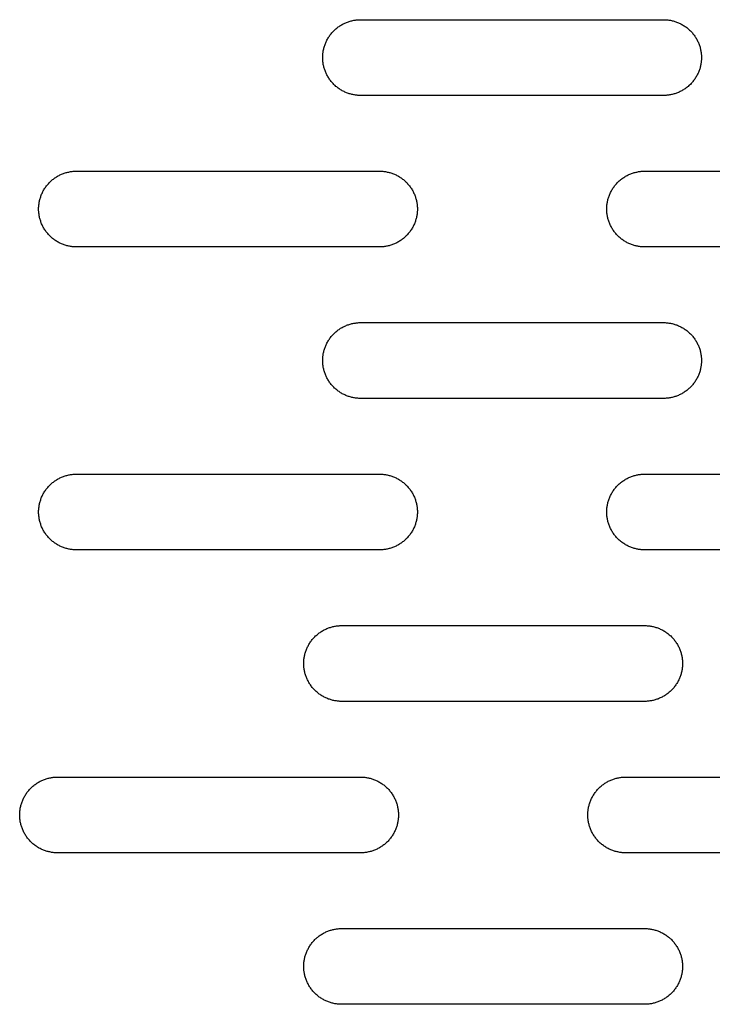
# Model space of a CAD drawing. Units: millimetres. Extents: x -3882 to 3704, y -1750 to 1750.
# Drawn here: x -1488 to -1396, y -125 to 5 of the extents above; entities that cross this region are included whole.
import ezdxf

# ---------------------------------------------------------------- set-up
doc = ezdxf.new("R2010")
doc.units = ezdxf.units.MM
doc.layers.add('FIT2004EZ', color=30, linetype='Continuous', true_color=0xff7f00)

msp = doc.modelspace()

# ---------------------------------------------------------------- linework, layer by layer
at = {"layer": 'FIT2004EZ', "color": 30, "lineweight": -3, "true_color": 0xff7f00}
for points in [[(-1442.5, -5), (-1442.61, -5), (-1442.72, -5), (-1442.84, -4.99), (-1442.95, -4.98), (-1443.06, -4.97), (-1443.18, -4.95), (-1443.29, -4.94), (-1443.41, -4.92), (-1443.53, -4.89), (-1443.64, -4.87), (-1443.76, -4.84), (-1443.88, -4.81), (-1443.99, -4.77), (-1444.11, -4.73), (-1444.22, -4.69), (-1444.34, -4.65), (-1444.46, -4.6), (-1444.57, -4.55), (-1444.68, -4.5), (-1444.8, -4.44), (-1444.91, -4.38), (-1445.02, -4.32), (-1445.13, -4.25), (-1445.24, -4.18), (-1445.34, -4.11), (-1445.45, -4.04), (-1445.55, -3.96), (-1445.65, -3.88), (-1445.75, -3.8), (-1445.85, -3.71), (-1445.94, -3.63), (-1446.04, -3.54), (-1446.13, -3.44), (-1446.21, -3.35), (-1446.3, -3.25), (-1446.38, -3.15), (-1446.46, -3.05), (-1446.54, -2.95), (-1446.61, -2.84), (-1446.68, -2.74), (-1446.75, -2.63), (-1446.82, -2.52), (-1446.88, -2.41), (-1446.94, -2.3), (-1447, -2.18), (-1447.05, -2.07), (-1447.1, -1.96), (-1447.15, -1.84), (-1447.19, -1.72), (-1447.23, -1.61), (-1447.27, -1.49), (-1447.31, -1.38), (-1447.34, -1.26), (-1447.37, -1.14), (-1447.39, -1.03), (-1447.42, -0.91), (-1447.44, -0.79), (-1447.45, -0.68), (-1447.47, -0.56), (-1447.48, -0.45), (-1447.49, -0.34), (-1447.5, -0.22), (-1447.5, -0.11), (-1447.5, 0), (-1447.5, 0.11), (-1447.5, 0.22), (-1447.49, 0.34), (-1447.48, 0.45), (-1447.47, 0.56), (-1447.45, 0.68), (-1447.44, 0.79), (-1447.42, 0.91), (-1447.39, 1.03), (-1447.37, 1.14), (-1447.34, 1.26), (-1447.31, 1.38), (-1447.27, 1.49), (-1447.23, 1.61), (-1447.19, 1.72), (-1447.15, 1.84), (-1447.1, 1.96), (-1447.05, 2.07), (-1447, 2.18), (-1446.94, 2.3), (-1446.88, 2.41), (-1446.82, 2.52), (-1446.75, 2.63), (-1446.68, 2.74), (-1446.61, 2.84), (-1446.54, 2.95), (-1446.46, 3.05), (-1446.38, 3.15), (-1446.3, 3.25), (-1446.21, 3.35), (-1446.13, 3.44), (-1446.04, 3.54), (-1445.94, 3.63), (-1445.85, 3.71), (-1445.75, 3.8), (-1445.65, 3.88), (-1445.55, 3.96), (-1445.45, 4.04), (-1445.34, 4.11), (-1445.24, 4.18), (-1445.13, 4.25), (-1445.02, 4.32), (-1444.91, 4.38), (-1444.8, 4.44), (-1444.68, 4.5), (-1444.57, 4.55), (-1444.46, 4.6), (-1444.34, 4.65), (-1444.22, 4.69), (-1444.11, 4.73), (-1443.99, 4.77), (-1443.88, 4.81), (-1443.76, 4.84), (-1443.64, 4.87), (-1443.53, 4.89), (-1443.41, 4.92), (-1443.29, 4.94), (-1443.18, 4.95), (-1443.06, 4.97), (-1442.95, 4.98), (-1442.84, 4.99), (-1442.72, 5), (-1442.61, 5), (-1442.5, 5)], [(-1442.5, 5), (-1402.5, 5)], [(-1402.5, 5), (-1402.39, 5), (-1402.28, 5), (-1402.16, 4.99), (-1402.05, 4.98), (-1401.94, 4.97), (-1401.82, 4.95), (-1401.71, 4.94), (-1401.59, 4.92), (-1401.47, 4.89), (-1401.36, 4.87), (-1401.24, 4.84), (-1401.12, 4.81), (-1401.01, 4.77), (-1400.89, 4.73), (-1400.78, 4.69), (-1400.66, 4.65), (-1400.54, 4.6), (-1400.43, 4.55), (-1400.32, 4.5), (-1400.2, 4.44), (-1400.09, 4.38), (-1399.98, 4.32), (-1399.87, 4.25), (-1399.76, 4.18), (-1399.66, 4.11), (-1399.55, 4.04), (-1399.45, 3.96), (-1399.35, 3.88), (-1399.25, 3.8), (-1399.15, 3.71), (-1399.06, 3.63), (-1398.96, 3.54), (-1398.87, 3.44), (-1398.79, 3.35), (-1398.7, 3.25), (-1398.62, 3.15), (-1398.54, 3.05), (-1398.46, 2.95), (-1398.39, 2.84), (-1398.32, 2.74), (-1398.25, 2.63), (-1398.18, 2.52), (-1398.12, 2.41), (-1398.06, 2.3), (-1398, 2.18), (-1397.95, 2.07), (-1397.9, 1.96), (-1397.85, 1.84), (-1397.81, 1.72), (-1397.77, 1.61), (-1397.73, 1.49), (-1397.69, 1.38), (-1397.66, 1.26), (-1397.63, 1.14), (-1397.61, 1.03), (-1397.58, 0.91), (-1397.56, 0.79), (-1397.55, 0.68), (-1397.53, 0.56), (-1397.52, 0.45), (-1397.51, 0.34), (-1397.5, 0.22), (-1397.5, 0.11), (-1397.5, 0), (-1397.5, -0.11), (-1397.5, -0.22), (-1397.51, -0.34), (-1397.52, -0.45), (-1397.53, -0.56), (-1397.55, -0.68), (-1397.56, -0.79), (-1397.58, -0.91), (-1397.61, -1.03), (-1397.63, -1.14), (-1397.66, -1.26), (-1397.69, -1.38), (-1397.73, -1.49), (-1397.77, -1.61), (-1397.81, -1.72), (-1397.85, -1.84), (-1397.9, -1.96), (-1397.95, -2.07), (-1398, -2.18), (-1398.06, -2.3), (-1398.12, -2.41), (-1398.18, -2.52), (-1398.25, -2.63), (-1398.32, -2.74), (-1398.39, -2.84), (-1398.46, -2.95), (-1398.54, -3.05), (-1398.62, -3.15), (-1398.7, -3.25), (-1398.79, -3.35), (-1398.87, -3.44), (-1398.96, -3.54), (-1399.06, -3.63), (-1399.15, -3.71), (-1399.25, -3.8), (-1399.35, -3.88), (-1399.45, -3.96), (-1399.55, -4.04), (-1399.66, -4.11), (-1399.76, -4.18), (-1399.87, -4.25), (-1399.98, -4.32), (-1400.09, -4.38), (-1400.2, -4.44), (-1400.32, -4.5), (-1400.43, -4.55), (-1400.54, -4.6), (-1400.66, -4.65), (-1400.78, -4.69), (-1400.89, -4.73), (-1401.01, -4.77), (-1401.12, -4.81), (-1401.24, -4.84), (-1401.36, -4.87), (-1401.47, -4.89), (-1401.59, -4.92), (-1401.71, -4.94), (-1401.82, -4.95), (-1401.94, -4.97), (-1402.05, -4.98), (-1402.16, -4.99), (-1402.28, -5), (-1402.39, -5), (-1402.5, -5)], [(-1402.5, -5), (-1442.5, -5)], [(-1480, -25), (-1480.11, -25), (-1480.22, -25), (-1480.34, -24.99), (-1480.45, -24.98), (-1480.56, -24.97), (-1480.68, -24.95), (-1480.79, -24.94), (-1480.91, -24.92), (-1481.03, -24.89), (-1481.14, -24.87), (-1481.26, -24.84), (-1481.38, -24.81), (-1481.49, -24.77), (-1481.61, -24.73), (-1481.72, -24.69), (-1481.84, -24.65), (-1481.96, -24.6), (-1482.07, -24.55), (-1482.18, -24.5), (-1482.3, -24.44), (-1482.41, -24.38), (-1482.52, -24.32), (-1482.63, -24.25), (-1482.74, -24.18), (-1482.84, -24.11), (-1482.95, -24.04), (-1483.05, -23.96), (-1483.15, -23.88), (-1483.25, -23.8), (-1483.35, -23.71), (-1483.44, -23.63), (-1483.54, -23.54), (-1483.63, -23.44), (-1483.71, -23.35), (-1483.8, -23.25), (-1483.88, -23.15), (-1483.96, -23.05), (-1484.04, -22.95), (-1484.11, -22.84), (-1484.18, -22.74), (-1484.25, -22.63), (-1484.32, -22.52), (-1484.38, -22.41), (-1484.44, -22.3), (-1484.5, -22.18), (-1484.55, -22.07), (-1484.6, -21.96), (-1484.65, -21.84), (-1484.69, -21.72), (-1484.73, -21.61), (-1484.77, -21.49), (-1484.81, -21.38), (-1484.84, -21.26), (-1484.87, -21.14), (-1484.89, -21.03), (-1484.92, -20.91), (-1484.94, -20.79), (-1484.95, -20.68), (-1484.97, -20.56), (-1484.98, -20.45), (-1484.99, -20.34), (-1485, -20.22), (-1485, -20.11), (-1485, -20), (-1485, -19.89), (-1485, -19.78), (-1484.99, -19.66), (-1484.98, -19.55), (-1484.97, -19.44), (-1484.95, -19.32), (-1484.94, -19.21), (-1484.92, -19.09), (-1484.89, -18.97), (-1484.87, -18.86), (-1484.84, -18.74), (-1484.81, -18.62), (-1484.77, -18.51), (-1484.73, -18.39), (-1484.69, -18.28), (-1484.65, -18.16), (-1484.6, -18.04), (-1484.55, -17.93), (-1484.5, -17.82), (-1484.44, -17.7), (-1484.38, -17.59), (-1484.32, -17.48), (-1484.25, -17.37), (-1484.18, -17.26), (-1484.11, -17.16), (-1484.04, -17.05), (-1483.96, -16.95), (-1483.88, -16.85), (-1483.8, -16.75), (-1483.71, -16.65), (-1483.63, -16.56), (-1483.54, -16.46), (-1483.44, -16.37), (-1483.35, -16.29), (-1483.25, -16.2), (-1483.15, -16.12), (-1483.05, -16.04), (-1482.95, -15.96), (-1482.84, -15.89), (-1482.74, -15.82), (-1482.63, -15.75), (-1482.52, -15.68), (-1482.41, -15.62), (-1482.3, -15.56), (-1482.18, -15.5), (-1482.07, -15.45), (-1481.96, -15.4), (-1481.84, -15.35), (-1481.72, -15.31), (-1481.61, -15.27), (-1481.49, -15.23), (-1481.38, -15.19), (-1481.26, -15.16), (-1481.14, -15.13), (-1481.03, -15.11), (-1480.91, -15.08), (-1480.79, -15.06), (-1480.68, -15.05), (-1480.56, -15.03), (-1480.45, -15.02), (-1480.34, -15.01), (-1480.22, -15), (-1480.11, -15), (-1480, -15)], [(-1480, -15), (-1440, -15)], [(-1440, -15), (-1439.89, -15), (-1439.78, -15), (-1439.66, -15.01), (-1439.55, -15.02), (-1439.44, -15.03), (-1439.32, -15.05), (-1439.21, -15.06), (-1439.09, -15.08), (-1438.97, -15.11), (-1438.86, -15.13), (-1438.74, -15.16), (-1438.62, -15.19), (-1438.51, -15.23), (-1438.39, -15.27), (-1438.28, -15.31), (-1438.16, -15.35), (-1438.04, -15.4), (-1437.93, -15.45), (-1437.82, -15.5), (-1437.7, -15.56), (-1437.59, -15.62), (-1437.48, -15.68), (-1437.37, -15.75), (-1437.26, -15.82), (-1437.16, -15.89), (-1437.05, -15.96), (-1436.95, -16.04), (-1436.85, -16.12), (-1436.75, -16.2), (-1436.65, -16.29), (-1436.56, -16.37), (-1436.46, -16.46), (-1436.37, -16.56), (-1436.29, -16.65), (-1436.2, -16.75), (-1436.12, -16.85), (-1436.04, -16.95), (-1435.96, -17.05), (-1435.89, -17.16), (-1435.82, -17.26), (-1435.75, -17.37), (-1435.68, -17.48), (-1435.62, -17.59), (-1435.56, -17.7), (-1435.5, -17.82), (-1435.45, -17.93), (-1435.4, -18.04), (-1435.35, -18.16), (-1435.31, -18.28), (-1435.27, -18.39), (-1435.23, -18.51), (-1435.19, -18.62), (-1435.16, -18.74), (-1435.13, -18.86), (-1435.11, -18.97), (-1435.08, -19.09), (-1435.06, -19.21), (-1435.05, -19.32), (-1435.03, -19.44), (-1435.02, -19.55), (-1435.01, -19.66), (-1435, -19.78), (-1435, -19.89), (-1435, -20), (-1435, -20.11), (-1435, -20.22), (-1435.01, -20.34), (-1435.02, -20.45), (-1435.03, -20.56), (-1435.05, -20.68), (-1435.06, -20.79), (-1435.08, -20.91), (-1435.11, -21.03), (-1435.13, -21.14), (-1435.16, -21.26), (-1435.19, -21.38), (-1435.23, -21.49), (-1435.27, -21.61), (-1435.31, -21.72), (-1435.35, -21.84), (-1435.4, -21.96), (-1435.45, -22.07), (-1435.5, -22.18), (-1435.56, -22.3), (-1435.62, -22.41), (-1435.68, -22.52), (-1435.75, -22.63), (-1435.82, -22.74), (-1435.89, -22.84), (-1435.96, -22.95), (-1436.04, -23.05), (-1436.12, -23.15), (-1436.2, -23.25), (-1436.29, -23.35), (-1436.37, -23.44), (-1436.46, -23.54), (-1436.56, -23.63), (-1436.65, -23.71), (-1436.75, -23.8), (-1436.85, -23.88), (-1436.95, -23.96), (-1437.05, -24.04), (-1437.16, -24.11), (-1437.26, -24.18), (-1437.37, -24.25), (-1437.48, -24.32), (-1437.59, -24.38), (-1437.7, -24.44), (-1437.82, -24.5), (-1437.93, -24.55), (-1438.04, -24.6), (-1438.16, -24.65), (-1438.28, -24.69), (-1438.39, -24.73), (-1438.51, -24.77), (-1438.62, -24.81), (-1438.74, -24.84), (-1438.86, -24.87), (-1438.97, -24.89), (-1439.09, -24.92), (-1439.21, -24.94), (-1439.32, -24.95), (-1439.44, -24.97), (-1439.55, -24.98), (-1439.66, -24.99), (-1439.78, -25), (-1439.89, -25), (-1440, -25)], [(-1405, -25), (-1405.11, -25), (-1405.22, -25), (-1405.34, -24.99), (-1405.45, -24.98), (-1405.56, -24.97), (-1405.68, -24.95), (-1405.79, -24.94), (-1405.91, -24.92), (-1406.03, -24.89), (-1406.14, -24.87), (-1406.26, -24.84), (-1406.38, -24.81), (-1406.49, -24.77), (-1406.61, -24.73), (-1406.72, -24.69), (-1406.84, -24.65), (-1406.96, -24.6), (-1407.07, -24.55), (-1407.18, -24.5), (-1407.3, -24.44), (-1407.41, -24.38), (-1407.52, -24.32), (-1407.63, -24.25), (-1407.74, -24.18), (-1407.84, -24.11), (-1407.95, -24.04), (-1408.05, -23.96), (-1408.15, -23.88), (-1408.25, -23.8), (-1408.35, -23.71), (-1408.44, -23.63), (-1408.54, -23.54), (-1408.63, -23.44), (-1408.71, -23.35), (-1408.8, -23.25), (-1408.88, -23.15), (-1408.96, -23.05), (-1409.04, -22.95), (-1409.11, -22.84), (-1409.18, -22.74), (-1409.25, -22.63), (-1409.32, -22.52), (-1409.38, -22.41), (-1409.44, -22.3), (-1409.5, -22.18), (-1409.55, -22.07), (-1409.6, -21.96), (-1409.65, -21.84), (-1409.69, -21.72), (-1409.73, -21.61), (-1409.77, -21.49), (-1409.81, -21.38), (-1409.84, -21.26), (-1409.87, -21.14), (-1409.89, -21.03), (-1409.92, -20.91), (-1409.94, -20.79), (-1409.95, -20.68), (-1409.97, -20.56), (-1409.98, -20.45), (-1409.99, -20.34), (-1410, -20.22), (-1410, -20.11), (-1410, -20), (-1410, -19.89), (-1410, -19.78), (-1409.99, -19.66), (-1409.98, -19.55), (-1409.97, -19.44), (-1409.95, -19.32), (-1409.94, -19.21), (-1409.92, -19.09), (-1409.89, -18.97), (-1409.87, -18.86), (-1409.84, -18.74), (-1409.81, -18.62), (-1409.77, -18.51), (-1409.73, -18.39), (-1409.69, -18.28), (-1409.65, -18.16), (-1409.6, -18.04), (-1409.55, -17.93), (-1409.5, -17.82), (-1409.44, -17.7), (-1409.38, -17.59), (-1409.32, -17.48), (-1409.25, -17.37), (-1409.18, -17.26), (-1409.11, -17.16), (-1409.04, -17.05), (-1408.96, -16.95), (-1408.88, -16.85), (-1408.8, -16.75), (-1408.71, -16.65), (-1408.63, -16.56), (-1408.54, -16.46), (-1408.44, -16.37), (-1408.35, -16.29), (-1408.25, -16.2), (-1408.15, -16.12), (-1408.05, -16.04), (-1407.95, -15.96), (-1407.84, -15.89), (-1407.74, -15.82), (-1407.63, -15.75), (-1407.52, -15.68), (-1407.41, -15.62), (-1407.3, -15.56), (-1407.18, -15.5), (-1407.07, -15.45), (-1406.96, -15.4), (-1406.84, -15.35), (-1406.72, -15.31), (-1406.61, -15.27), (-1406.49, -15.23), (-1406.38, -15.19), (-1406.26, -15.16), (-1406.14, -15.13), (-1406.03, -15.11), (-1405.91, -15.08), (-1405.79, -15.06), (-1405.68, -15.05), (-1405.56, -15.03), (-1405.45, -15.02), (-1405.34, -15.01), (-1405.22, -15), (-1405.11, -15), (-1405, -15)], [(-1405, -15), (-1365, -15)], [(-1440, -25), (-1480, -25)], [(-1365, -25), (-1405, -25)], [(-1442.5, -45), (-1442.61, -45), (-1442.72, -45), (-1442.84, -44.99), (-1442.95, -44.98), (-1443.06, -44.97), (-1443.18, -44.95), (-1443.29, -44.94), (-1443.41, -44.92), (-1443.53, -44.89), (-1443.64, -44.87), (-1443.76, -44.84), (-1443.88, -44.81), (-1443.99, -44.77), (-1444.11, -44.73), (-1444.22, -44.69), (-1444.34, -44.65), (-1444.46, -44.6), (-1444.57, -44.55), (-1444.68, -44.5), (-1444.8, -44.44), (-1444.91, -44.38), (-1445.02, -44.32), (-1445.13, -44.25), (-1445.24, -44.18), (-1445.34, -44.11), (-1445.45, -44.04), (-1445.55, -43.96), (-1445.65, -43.88), (-1445.75, -43.8), (-1445.85, -43.71), (-1445.94, -43.63), (-1446.04, -43.54), (-1446.13, -43.44), (-1446.21, -43.35), (-1446.3, -43.25), (-1446.38, -43.15), (-1446.46, -43.05), (-1446.54, -42.95), (-1446.61, -42.84), (-1446.68, -42.74), (-1446.75, -42.63), (-1446.82, -42.52), (-1446.88, -42.41), (-1446.94, -42.3), (-1447, -42.18), (-1447.05, -42.07), (-1447.1, -41.96), (-1447.15, -41.84), (-1447.19, -41.72), (-1447.23, -41.61), (-1447.27, -41.49), (-1447.31, -41.38), (-1447.34, -41.26), (-1447.37, -41.14), (-1447.39, -41.03), (-1447.42, -40.91), (-1447.44, -40.79), (-1447.45, -40.68), (-1447.47, -40.56), (-1447.48, -40.45), (-1447.49, -40.34), (-1447.5, -40.22), (-1447.5, -40.11), (-1447.5, -40), (-1447.5, -39.89), (-1447.5, -39.78), (-1447.49, -39.66), (-1447.48, -39.55), (-1447.47, -39.44), (-1447.45, -39.32), (-1447.44, -39.21), (-1447.42, -39.09), (-1447.39, -38.97), (-1447.37, -38.86), (-1447.34, -38.74), (-1447.31, -38.62), (-1447.27, -38.51), (-1447.23, -38.39), (-1447.19, -38.28), (-1447.15, -38.16), (-1447.1, -38.04), (-1447.05, -37.93), (-1447, -37.82), (-1446.94, -37.7), (-1446.88, -37.59), (-1446.82, -37.48), (-1446.75, -37.37), (-1446.68, -37.26), (-1446.61, -37.16), (-1446.54, -37.05), (-1446.46, -36.95), (-1446.38, -36.85), (-1446.3, -36.75), (-1446.21, -36.65), (-1446.13, -36.56), (-1446.04, -36.46), (-1445.94, -36.37), (-1445.85, -36.29), (-1445.75, -36.2), (-1445.65, -36.12), (-1445.55, -36.04), (-1445.45, -35.96), (-1445.34, -35.89), (-1445.24, -35.82), (-1445.13, -35.75), (-1445.02, -35.68), (-1444.91, -35.62), (-1444.8, -35.56), (-1444.68, -35.5), (-1444.57, -35.45), (-1444.46, -35.4), (-1444.34, -35.35), (-1444.22, -35.31), (-1444.11, -35.27), (-1443.99, -35.23), (-1443.88, -35.19), (-1443.76, -35.16), (-1443.64, -35.13), (-1443.53, -35.11), (-1443.41, -35.08), (-1443.29, -35.06), (-1443.18, -35.05), (-1443.06, -35.03), (-1442.95, -35.02), (-1442.84, -35.01), (-1442.72, -35), (-1442.61, -35), (-1442.5, -35)], [(-1442.5, -35), (-1402.5, -35)], [(-1402.5, -35), (-1402.39, -35), (-1402.28, -35), (-1402.16, -35.01), (-1402.05, -35.02), (-1401.94, -35.03), (-1401.82, -35.05), (-1401.71, -35.06), (-1401.59, -35.08), (-1401.47, -35.11), (-1401.36, -35.13), (-1401.24, -35.16), (-1401.12, -35.19), (-1401.01, -35.23), (-1400.89, -35.27), (-1400.78, -35.31), (-1400.66, -35.35), (-1400.54, -35.4), (-1400.43, -35.45), (-1400.32, -35.5), (-1400.2, -35.56), (-1400.09, -35.62), (-1399.98, -35.68), (-1399.87, -35.75), (-1399.76, -35.82), (-1399.66, -35.89), (-1399.55, -35.96), (-1399.45, -36.04), (-1399.35, -36.12), (-1399.25, -36.2), (-1399.15, -36.29), (-1399.06, -36.37), (-1398.96, -36.46), (-1398.87, -36.56), (-1398.79, -36.65), (-1398.7, -36.75), (-1398.62, -36.85), (-1398.54, -36.95), (-1398.46, -37.05), (-1398.39, -37.16), (-1398.32, -37.26), (-1398.25, -37.37), (-1398.18, -37.48), (-1398.12, -37.59), (-1398.06, -37.7), (-1398, -37.82), (-1397.95, -37.93), (-1397.9, -38.04), (-1397.85, -38.16), (-1397.81, -38.28), (-1397.77, -38.39), (-1397.73, -38.51), (-1397.69, -38.62), (-1397.66, -38.74), (-1397.63, -38.86), (-1397.61, -38.97), (-1397.58, -39.09), (-1397.56, -39.21), (-1397.55, -39.32), (-1397.53, -39.44), (-1397.52, -39.55), (-1397.51, -39.66), (-1397.5, -39.78), (-1397.5, -39.89), (-1397.5, -40), (-1397.5, -40.11), (-1397.5, -40.22), (-1397.51, -40.34), (-1397.52, -40.45), (-1397.53, -40.56), (-1397.55, -40.68), (-1397.56, -40.79), (-1397.58, -40.91), (-1397.61, -41.03), (-1397.63, -41.14), (-1397.66, -41.26), (-1397.69, -41.38), (-1397.73, -41.49), (-1397.77, -41.61), (-1397.81, -41.72), (-1397.85, -41.84), (-1397.9, -41.96), (-1397.95, -42.07), (-1398, -42.18), (-1398.06, -42.3), (-1398.12, -42.41), (-1398.18, -42.52), (-1398.25, -42.63), (-1398.32, -42.74), (-1398.39, -42.84), (-1398.46, -42.95), (-1398.54, -43.05), (-1398.62, -43.15), (-1398.7, -43.25), (-1398.79, -43.35), (-1398.87, -43.44), (-1398.96, -43.54), (-1399.06, -43.63), (-1399.15, -43.71), (-1399.25, -43.8), (-1399.35, -43.88), (-1399.45, -43.96), (-1399.55, -44.04), (-1399.66, -44.11), (-1399.76, -44.18), (-1399.87, -44.25), (-1399.98, -44.32), (-1400.09, -44.38), (-1400.2, -44.44), (-1400.32, -44.5), (-1400.43, -44.55), (-1400.54, -44.6), (-1400.66, -44.65), (-1400.78, -44.69), (-1400.89, -44.73), (-1401.01, -44.77), (-1401.12, -44.81), (-1401.24, -44.84), (-1401.36, -44.87), (-1401.47, -44.89), (-1401.59, -44.92), (-1401.71, -44.94), (-1401.82, -44.95), (-1401.94, -44.97), (-1402.05, -44.98), (-1402.16, -44.99), (-1402.28, -45), (-1402.39, -45), (-1402.5, -45)], [(-1402.5, -45), (-1442.5, -45)], [(-1480, -65), (-1480.11, -65), (-1480.22, -65), (-1480.34, -64.99), (-1480.45, -64.98), (-1480.56, -64.97), (-1480.68, -64.95), (-1480.79, -64.94), (-1480.91, -64.92), (-1481.03, -64.89), (-1481.14, -64.87), (-1481.26, -64.84), (-1481.38, -64.81), (-1481.49, -64.77), (-1481.61, -64.73), (-1481.72, -64.69), (-1481.84, -64.65), (-1481.96, -64.6), (-1482.07, -64.55), (-1482.18, -64.5), (-1482.3, -64.44), (-1482.41, -64.38), (-1482.52, -64.32), (-1482.63, -64.25), (-1482.74, -64.18), (-1482.84, -64.11), (-1482.95, -64.04), (-1483.05, -63.96), (-1483.15, -63.88), (-1483.25, -63.8), (-1483.35, -63.71), (-1483.44, -63.63), (-1483.54, -63.54), (-1483.63, -63.44), (-1483.71, -63.35), (-1483.8, -63.25), (-1483.88, -63.15), (-1483.96, -63.05), (-1484.04, -62.95), (-1484.11, -62.84), (-1484.18, -62.74), (-1484.25, -62.63), (-1484.32, -62.52), (-1484.38, -62.41), (-1484.44, -62.3), (-1484.5, -62.18), (-1484.55, -62.07), (-1484.6, -61.96), (-1484.65, -61.84), (-1484.69, -61.72), (-1484.73, -61.61), (-1484.77, -61.49), (-1484.81, -61.38), (-1484.84, -61.26), (-1484.87, -61.14), (-1484.89, -61.03), (-1484.92, -60.91), (-1484.94, -60.79), (-1484.95, -60.68), (-1484.97, -60.56), (-1484.98, -60.45), (-1484.99, -60.34), (-1485, -60.22), (-1485, -60.11), (-1485, -60), (-1485, -59.89), (-1485, -59.78), (-1484.99, -59.66), (-1484.98, -59.55), (-1484.97, -59.44), (-1484.95, -59.32), (-1484.94, -59.21), (-1484.92, -59.09), (-1484.89, -58.97), (-1484.87, -58.86), (-1484.84, -58.74), (-1484.81, -58.62), (-1484.77, -58.51), (-1484.73, -58.39), (-1484.69, -58.28), (-1484.65, -58.16), (-1484.6, -58.04), (-1484.55, -57.93), (-1484.5, -57.82), (-1484.44, -57.7), (-1484.38, -57.59), (-1484.32, -57.48), (-1484.25, -57.37), (-1484.18, -57.26), (-1484.11, -57.16), (-1484.04, -57.05), (-1483.96, -56.95), (-1483.88, -56.85), (-1483.8, -56.75), (-1483.71, -56.65), (-1483.63, -56.56), (-1483.54, -56.46), (-1483.44, -56.37), (-1483.35, -56.29), (-1483.25, -56.2), (-1483.15, -56.12), (-1483.05, -56.04), (-1482.95, -55.96), (-1482.84, -55.89), (-1482.74, -55.82), (-1482.63, -55.75), (-1482.52, -55.68), (-1482.41, -55.62), (-1482.3, -55.56), (-1482.18, -55.5), (-1482.07, -55.45), (-1481.96, -55.4), (-1481.84, -55.35), (-1481.72, -55.31), (-1481.61, -55.27), (-1481.49, -55.23), (-1481.38, -55.19), (-1481.26, -55.16), (-1481.14, -55.13), (-1481.03, -55.11), (-1480.91, -55.08), (-1480.79, -55.06), (-1480.68, -55.05), (-1480.56, -55.03), (-1480.45, -55.02), (-1480.34, -55.01), (-1480.22, -55), (-1480.11, -55), (-1480, -55)], [(-1480, -55), (-1440, -55)], [(-1440, -55), (-1439.89, -55), (-1439.78, -55), (-1439.66, -55.01), (-1439.55, -55.02), (-1439.44, -55.03), (-1439.32, -55.05), (-1439.21, -55.06), (-1439.09, -55.08), (-1438.97, -55.11), (-1438.86, -55.13), (-1438.74, -55.16), (-1438.62, -55.19), (-1438.51, -55.23), (-1438.39, -55.27), (-1438.28, -55.31), (-1438.16, -55.35), (-1438.04, -55.4), (-1437.93, -55.45), (-1437.82, -55.5), (-1437.7, -55.56), (-1437.59, -55.62), (-1437.48, -55.68), (-1437.37, -55.75), (-1437.26, -55.82), (-1437.16, -55.89), (-1437.05, -55.96), (-1436.95, -56.04), (-1436.85, -56.12), (-1436.75, -56.2), (-1436.65, -56.29), (-1436.56, -56.37), (-1436.46, -56.46), (-1436.37, -56.56), (-1436.29, -56.65), (-1436.2, -56.75), (-1436.12, -56.85), (-1436.04, -56.95), (-1435.96, -57.05), (-1435.89, -57.16), (-1435.82, -57.26), (-1435.75, -57.37), (-1435.68, -57.48), (-1435.62, -57.59), (-1435.56, -57.7), (-1435.5, -57.82), (-1435.45, -57.93), (-1435.4, -58.04), (-1435.35, -58.16), (-1435.31, -58.28), (-1435.27, -58.39), (-1435.23, -58.51), (-1435.19, -58.62), (-1435.16, -58.74), (-1435.13, -58.86), (-1435.11, -58.97), (-1435.08, -59.09), (-1435.06, -59.21), (-1435.05, -59.32), (-1435.03, -59.44), (-1435.02, -59.55), (-1435.01, -59.66), (-1435, -59.78), (-1435, -59.89), (-1435, -60), (-1435, -60.11), (-1435, -60.22), (-1435.01, -60.34), (-1435.02, -60.45), (-1435.03, -60.56), (-1435.05, -60.68), (-1435.06, -60.79), (-1435.08, -60.91), (-1435.11, -61.03), (-1435.13, -61.14), (-1435.16, -61.26), (-1435.19, -61.38), (-1435.23, -61.49), (-1435.27, -61.61), (-1435.31, -61.72), (-1435.35, -61.84), (-1435.4, -61.96), (-1435.45, -62.07), (-1435.5, -62.18), (-1435.56, -62.3), (-1435.62, -62.41), (-1435.68, -62.52), (-1435.75, -62.63), (-1435.82, -62.74), (-1435.89, -62.84), (-1435.96, -62.95), (-1436.04, -63.05), (-1436.12, -63.15), (-1436.2, -63.25), (-1436.29, -63.35), (-1436.37, -63.44), (-1436.46, -63.54), (-1436.56, -63.63), (-1436.65, -63.71), (-1436.75, -63.8), (-1436.85, -63.88), (-1436.95, -63.96), (-1437.05, -64.04), (-1437.16, -64.11), (-1437.26, -64.18), (-1437.37, -64.25), (-1437.48, -64.32), (-1437.59, -64.38), (-1437.7, -64.44), (-1437.82, -64.5), (-1437.93, -64.55), (-1438.04, -64.6), (-1438.16, -64.65), (-1438.28, -64.69), (-1438.39, -64.73), (-1438.51, -64.77), (-1438.62, -64.81), (-1438.74, -64.84), (-1438.86, -64.87), (-1438.97, -64.89), (-1439.09, -64.92), (-1439.21, -64.94), (-1439.32, -64.95), (-1439.44, -64.97), (-1439.55, -64.98), (-1439.66, -64.99), (-1439.78, -65), (-1439.89, -65), (-1440, -65)], [(-1405, -65), (-1405.11, -65), (-1405.22, -65), (-1405.34, -64.99), (-1405.45, -64.98), (-1405.56, -64.97), (-1405.68, -64.95), (-1405.79, -64.94), (-1405.91, -64.92), (-1406.03, -64.89), (-1406.14, -64.87), (-1406.26, -64.84), (-1406.38, -64.81), (-1406.49, -64.77), (-1406.61, -64.73), (-1406.72, -64.69), (-1406.84, -64.65), (-1406.96, -64.6), (-1407.07, -64.55), (-1407.18, -64.5), (-1407.3, -64.44), (-1407.41, -64.38), (-1407.52, -64.32), (-1407.63, -64.25), (-1407.74, -64.18), (-1407.84, -64.11), (-1407.95, -64.04), (-1408.05, -63.96), (-1408.15, -63.88), (-1408.25, -63.8), (-1408.35, -63.71), (-1408.44, -63.63), (-1408.54, -63.54), (-1408.63, -63.44), (-1408.71, -63.35), (-1408.8, -63.25), (-1408.88, -63.15), (-1408.96, -63.05), (-1409.04, -62.95), (-1409.11, -62.84), (-1409.18, -62.74), (-1409.25, -62.63), (-1409.32, -62.52), (-1409.38, -62.41), (-1409.44, -62.3), (-1409.5, -62.18), (-1409.55, -62.07), (-1409.6, -61.96), (-1409.65, -61.84), (-1409.69, -61.72), (-1409.73, -61.61), (-1409.77, -61.49), (-1409.81, -61.38), (-1409.84, -61.26), (-1409.87, -61.14), (-1409.89, -61.03), (-1409.92, -60.91), (-1409.94, -60.79), (-1409.95, -60.68), (-1409.97, -60.56), (-1409.98, -60.45), (-1409.99, -60.34), (-1410, -60.22), (-1410, -60.11), (-1410, -60), (-1410, -59.89), (-1410, -59.78), (-1409.99, -59.66), (-1409.98, -59.55), (-1409.97, -59.44), (-1409.95, -59.32), (-1409.94, -59.21), (-1409.92, -59.09), (-1409.89, -58.97), (-1409.87, -58.86), (-1409.84, -58.74), (-1409.81, -58.62), (-1409.77, -58.51), (-1409.73, -58.39), (-1409.69, -58.28), (-1409.65, -58.16), (-1409.6, -58.04), (-1409.55, -57.93), (-1409.5, -57.82), (-1409.44, -57.7), (-1409.38, -57.59), (-1409.32, -57.48), (-1409.25, -57.37), (-1409.18, -57.26), (-1409.11, -57.16), (-1409.04, -57.05), (-1408.96, -56.95), (-1408.88, -56.85), (-1408.8, -56.75), (-1408.71, -56.65), (-1408.63, -56.56), (-1408.54, -56.46), (-1408.44, -56.37), (-1408.35, -56.29), (-1408.25, -56.2), (-1408.15, -56.12), (-1408.05, -56.04), (-1407.95, -55.96), (-1407.84, -55.89), (-1407.74, -55.82), (-1407.63, -55.75), (-1407.52, -55.68), (-1407.41, -55.62), (-1407.3, -55.56), (-1407.18, -55.5), (-1407.07, -55.45), (-1406.96, -55.4), (-1406.84, -55.35), (-1406.72, -55.31), (-1406.61, -55.27), (-1406.49, -55.23), (-1406.38, -55.19), (-1406.26, -55.16), (-1406.14, -55.13), (-1406.03, -55.11), (-1405.91, -55.08), (-1405.79, -55.06), (-1405.68, -55.05), (-1405.56, -55.03), (-1405.45, -55.02), (-1405.34, -55.01), (-1405.22, -55), (-1405.11, -55), (-1405, -55)], [(-1405, -55), (-1365, -55)], [(-1440, -65), (-1480, -65)], [(-1365, -65), (-1405, -65)], [(-1445, -85), (-1445.11, -85), (-1445.22, -85), (-1445.34, -84.99), (-1445.45, -84.98), (-1445.56, -84.97), (-1445.68, -84.95), (-1445.79, -84.94), (-1445.91, -84.92), (-1446.03, -84.89), (-1446.14, -84.87), (-1446.26, -84.84), (-1446.38, -84.81), (-1446.49, -84.77), (-1446.61, -84.73), (-1446.72, -84.69), (-1446.84, -84.65), (-1446.96, -84.6), (-1447.07, -84.55), (-1447.18, -84.5), (-1447.3, -84.44), (-1447.41, -84.38), (-1447.52, -84.32), (-1447.63, -84.25), (-1447.74, -84.18), (-1447.84, -84.11), (-1447.95, -84.04), (-1448.05, -83.96), (-1448.15, -83.88), (-1448.25, -83.8), (-1448.35, -83.71), (-1448.44, -83.63), (-1448.54, -83.54), (-1448.63, -83.44), (-1448.71, -83.35), (-1448.8, -83.25), (-1448.88, -83.15), (-1448.96, -83.05), (-1449.04, -82.95), (-1449.11, -82.84), (-1449.18, -82.74), (-1449.25, -82.63), (-1449.32, -82.52), (-1449.38, -82.41), (-1449.44, -82.3), (-1449.5, -82.18), (-1449.55, -82.07), (-1449.6, -81.96), (-1449.65, -81.84), (-1449.69, -81.72), (-1449.73, -81.61), (-1449.77, -81.49), (-1449.81, -81.38), (-1449.84, -81.26), (-1449.87, -81.14), (-1449.89, -81.03), (-1449.92, -80.91), (-1449.94, -80.79), (-1449.95, -80.68), (-1449.97, -80.56), (-1449.98, -80.45), (-1449.99, -80.34), (-1450, -80.22), (-1450, -80.11), (-1450, -80), (-1450, -79.89), (-1450, -79.78), (-1449.99, -79.66), (-1449.98, -79.55), (-1449.97, -79.44), (-1449.95, -79.32), (-1449.94, -79.21), (-1449.92, -79.09), (-1449.89, -78.97), (-1449.87, -78.86), (-1449.84, -78.74), (-1449.81, -78.62), (-1449.77, -78.51), (-1449.73, -78.39), (-1449.69, -78.28), (-1449.65, -78.16), (-1449.6, -78.04), (-1449.55, -77.93), (-1449.5, -77.82), (-1449.44, -77.7), (-1449.38, -77.59), (-1449.32, -77.48), (-1449.25, -77.37), (-1449.18, -77.26), (-1449.11, -77.16), (-1449.04, -77.05), (-1448.96, -76.95), (-1448.88, -76.85), (-1448.8, -76.75), (-1448.71, -76.65), (-1448.63, -76.56), (-1448.54, -76.46), (-1448.44, -76.37), (-1448.35, -76.29), (-1448.25, -76.2), (-1448.15, -76.12), (-1448.05, -76.04), (-1447.95, -75.96), (-1447.84, -75.89), (-1447.74, -75.82), (-1447.63, -75.75), (-1447.52, -75.68), (-1447.41, -75.62), (-1447.3, -75.56), (-1447.18, -75.5), (-1447.07, -75.45), (-1446.96, -75.4), (-1446.84, -75.35), (-1446.72, -75.31), (-1446.61, -75.27), (-1446.49, -75.23), (-1446.38, -75.19), (-1446.26, -75.16), (-1446.14, -75.13), (-1446.03, -75.11), (-1445.91, -75.08), (-1445.79, -75.06), (-1445.68, -75.05), (-1445.56, -75.03), (-1445.45, -75.02), (-1445.34, -75.01), (-1445.22, -75), (-1445.11, -75), (-1445, -75)], [(-1445, -75), (-1405, -75)], [(-1405, -75), (-1404.89, -75), (-1404.78, -75), (-1404.66, -75.01), (-1404.55, -75.02), (-1404.44, -75.03), (-1404.32, -75.05), (-1404.21, -75.06), (-1404.09, -75.08), (-1403.97, -75.11), (-1403.86, -75.13), (-1403.74, -75.16), (-1403.62, -75.19), (-1403.51, -75.23), (-1403.39, -75.27), (-1403.28, -75.31), (-1403.16, -75.35), (-1403.04, -75.4), (-1402.93, -75.45), (-1402.82, -75.5), (-1402.7, -75.56), (-1402.59, -75.62), (-1402.48, -75.68), (-1402.37, -75.75), (-1402.26, -75.82), (-1402.16, -75.89), (-1402.05, -75.96), (-1401.95, -76.04), (-1401.85, -76.12), (-1401.75, -76.2), (-1401.65, -76.29), (-1401.56, -76.37), (-1401.46, -76.46), (-1401.37, -76.56), (-1401.29, -76.65), (-1401.2, -76.75), (-1401.12, -76.85), (-1401.04, -76.95), (-1400.96, -77.05), (-1400.89, -77.16), (-1400.82, -77.26), (-1400.75, -77.37), (-1400.68, -77.48), (-1400.62, -77.59), (-1400.56, -77.7), (-1400.5, -77.82), (-1400.45, -77.93), (-1400.4, -78.04), (-1400.35, -78.16), (-1400.31, -78.28), (-1400.27, -78.39), (-1400.23, -78.51), (-1400.19, -78.62), (-1400.16, -78.74), (-1400.13, -78.86), (-1400.11, -78.97), (-1400.08, -79.09), (-1400.06, -79.21), (-1400.05, -79.32), (-1400.03, -79.44), (-1400.02, -79.55), (-1400.01, -79.66), (-1400, -79.78), (-1400, -79.89), (-1400, -80), (-1400, -80.11), (-1400, -80.22), (-1400.01, -80.34), (-1400.02, -80.45), (-1400.03, -80.56), (-1400.05, -80.68), (-1400.06, -80.79), (-1400.08, -80.91), (-1400.11, -81.03), (-1400.13, -81.14), (-1400.16, -81.26), (-1400.19, -81.38), (-1400.23, -81.49), (-1400.27, -81.61), (-1400.31, -81.72), (-1400.35, -81.84), (-1400.4, -81.96), (-1400.45, -82.07), (-1400.5, -82.18), (-1400.56, -82.3), (-1400.62, -82.41), (-1400.68, -82.52), (-1400.75, -82.63), (-1400.82, -82.74), (-1400.89, -82.84), (-1400.96, -82.95), (-1401.04, -83.05), (-1401.12, -83.15), (-1401.2, -83.25), (-1401.29, -83.35), (-1401.37, -83.44), (-1401.46, -83.54), (-1401.56, -83.63), (-1401.65, -83.71), (-1401.75, -83.8), (-1401.85, -83.88), (-1401.95, -83.96), (-1402.05, -84.04), (-1402.16, -84.11), (-1402.26, -84.18), (-1402.37, -84.25), (-1402.48, -84.32), (-1402.59, -84.38), (-1402.7, -84.44), (-1402.82, -84.5), (-1402.93, -84.55), (-1403.04, -84.6), (-1403.16, -84.65), (-1403.28, -84.69), (-1403.39, -84.73), (-1403.51, -84.77), (-1403.62, -84.81), (-1403.74, -84.84), (-1403.86, -84.87), (-1403.97, -84.89), (-1404.09, -84.92), (-1404.21, -84.94), (-1404.32, -84.95), (-1404.44, -84.97), (-1404.55, -84.98), (-1404.66, -84.99), (-1404.78, -85), (-1404.89, -85), (-1405, -85)], [(-1405, -85), (-1445, -85)], [(-1482.5, -105), (-1482.61, -105), (-1482.72, -105), (-1482.84, -104.99), (-1482.95, -104.98), (-1483.06, -104.97), (-1483.18, -104.95), (-1483.29, -104.94), (-1483.41, -104.92), (-1483.53, -104.89), (-1483.64, -104.87), (-1483.76, -104.84), (-1483.88, -104.81), (-1483.99, -104.77), (-1484.11, -104.73), (-1484.22, -104.69), (-1484.34, -104.65), (-1484.46, -104.6), (-1484.57, -104.55), (-1484.68, -104.5), (-1484.8, -104.44), (-1484.91, -104.38), (-1485.02, -104.32), (-1485.13, -104.25), (-1485.24, -104.18), (-1485.34, -104.11), (-1485.45, -104.04), (-1485.55, -103.96), (-1485.65, -103.88), (-1485.75, -103.8), (-1485.85, -103.71), (-1485.94, -103.63), (-1486.04, -103.54), (-1486.13, -103.44), (-1486.21, -103.35), (-1486.3, -103.25), (-1486.38, -103.15), (-1486.46, -103.05), (-1486.54, -102.95), (-1486.61, -102.84), (-1486.68, -102.74), (-1486.75, -102.63), (-1486.82, -102.52), (-1486.88, -102.41), (-1486.94, -102.3), (-1487, -102.18), (-1487.05, -102.07), (-1487.1, -101.96), (-1487.15, -101.84), (-1487.19, -101.72), (-1487.23, -101.61), (-1487.27, -101.49), (-1487.31, -101.38), (-1487.34, -101.26), (-1487.37, -101.14), (-1487.39, -101.03), (-1487.42, -100.91), (-1487.44, -100.79), (-1487.45, -100.68), (-1487.47, -100.56), (-1487.48, -100.45), (-1487.49, -100.34), (-1487.5, -100.22), (-1487.5, -100.11), (-1487.5, -100), (-1487.5, -99.89), (-1487.5, -99.78), (-1487.49, -99.66), (-1487.48, -99.55), (-1487.47, -99.44), (-1487.45, -99.32), (-1487.44, -99.21), (-1487.42, -99.09), (-1487.39, -98.97), (-1487.37, -98.86), (-1487.34, -98.74), (-1487.31, -98.62), (-1487.27, -98.51), (-1487.23, -98.39), (-1487.19, -98.28), (-1487.15, -98.16), (-1487.1, -98.04), (-1487.05, -97.93), (-1487, -97.82), (-1486.94, -97.7), (-1486.88, -97.59), (-1486.82, -97.48), (-1486.75, -97.37), (-1486.68, -97.26), (-1486.61, -97.16), (-1486.54, -97.05), (-1486.46, -96.95), (-1486.38, -96.85), (-1486.3, -96.75), (-1486.21, -96.65), (-1486.13, -96.56), (-1486.04, -96.46), (-1485.94, -96.37), (-1485.85, -96.29), (-1485.75, -96.2), (-1485.65, -96.12), (-1485.55, -96.04), (-1485.45, -95.96), (-1485.34, -95.89), (-1485.24, -95.82), (-1485.13, -95.75), (-1485.02, -95.68), (-1484.91, -95.62), (-1484.8, -95.56), (-1484.68, -95.5), (-1484.57, -95.45), (-1484.46, -95.4), (-1484.34, -95.35), (-1484.22, -95.31), (-1484.11, -95.27), (-1483.99, -95.23), (-1483.88, -95.19), (-1483.76, -95.16), (-1483.64, -95.13), (-1483.53, -95.11), (-1483.41, -95.08), (-1483.29, -95.06), (-1483.18, -95.05), (-1483.06, -95.03), (-1482.95, -95.02), (-1482.84, -95.01), (-1482.72, -95), (-1482.61, -95), (-1482.5, -95)], [(-1482.5, -95), (-1442.5, -95)], [(-1442.5, -95), (-1442.39, -95), (-1442.28, -95), (-1442.16, -95.01), (-1442.05, -95.02), (-1441.94, -95.03), (-1441.82, -95.05), (-1441.71, -95.06), (-1441.59, -95.08), (-1441.47, -95.11), (-1441.36, -95.13), (-1441.24, -95.16), (-1441.12, -95.19), (-1441.01, -95.23), (-1440.89, -95.27), (-1440.78, -95.31), (-1440.66, -95.35), (-1440.54, -95.4), (-1440.43, -95.45), (-1440.32, -95.5), (-1440.2, -95.56), (-1440.09, -95.62), (-1439.98, -95.68), (-1439.87, -95.75), (-1439.76, -95.82), (-1439.66, -95.89), (-1439.55, -95.96), (-1439.45, -96.04), (-1439.35, -96.12), (-1439.25, -96.2), (-1439.15, -96.29), (-1439.06, -96.37), (-1438.96, -96.46), (-1438.87, -96.56), (-1438.79, -96.65), (-1438.7, -96.75), (-1438.62, -96.85), (-1438.54, -96.95), (-1438.46, -97.05), (-1438.39, -97.16), (-1438.32, -97.26), (-1438.25, -97.37), (-1438.18, -97.48), (-1438.12, -97.59), (-1438.06, -97.7), (-1438, -97.82), (-1437.95, -97.93), (-1437.9, -98.04), (-1437.85, -98.16), (-1437.81, -98.28), (-1437.77, -98.39), (-1437.73, -98.51), (-1437.69, -98.62), (-1437.66, -98.74), (-1437.63, -98.86), (-1437.61, -98.97), (-1437.58, -99.09), (-1437.56, -99.21), (-1437.55, -99.32), (-1437.53, -99.44), (-1437.52, -99.55), (-1437.51, -99.66), (-1437.5, -99.78), (-1437.5, -99.89), (-1437.5, -100), (-1437.5, -100.11), (-1437.5, -100.22), (-1437.51, -100.34), (-1437.52, -100.45), (-1437.53, -100.56), (-1437.55, -100.68), (-1437.56, -100.79), (-1437.58, -100.91), (-1437.61, -101.03), (-1437.63, -101.14), (-1437.66, -101.26), (-1437.69, -101.38), (-1437.73, -101.49), (-1437.77, -101.61), (-1437.81, -101.72), (-1437.85, -101.84), (-1437.9, -101.96), (-1437.95, -102.07), (-1438, -102.18), (-1438.06, -102.3), (-1438.12, -102.41), (-1438.18, -102.52), (-1438.25, -102.63), (-1438.32, -102.74), (-1438.39, -102.84), (-1438.46, -102.95), (-1438.54, -103.05), (-1438.62, -103.15), (-1438.7, -103.25), (-1438.79, -103.35), (-1438.87, -103.44), (-1438.96, -103.54), (-1439.06, -103.63), (-1439.15, -103.71), (-1439.25, -103.8), (-1439.35, -103.88), (-1439.45, -103.96), (-1439.55, -104.04), (-1439.66, -104.11), (-1439.76, -104.18), (-1439.87, -104.25), (-1439.98, -104.32), (-1440.09, -104.38), (-1440.2, -104.44), (-1440.32, -104.5), (-1440.43, -104.55), (-1440.54, -104.6), (-1440.66, -104.65), (-1440.78, -104.69), (-1440.89, -104.73), (-1441.01, -104.77), (-1441.12, -104.81), (-1441.24, -104.84), (-1441.36, -104.87), (-1441.47, -104.89), (-1441.59, -104.92), (-1441.71, -104.94), (-1441.82, -104.95), (-1441.94, -104.97), (-1442.05, -104.98), (-1442.16, -104.99), (-1442.28, -105), (-1442.39, -105), (-1442.5, -105)], [(-1407.5, -105), (-1407.61, -105), (-1407.72, -105), (-1407.84, -104.99), (-1407.95, -104.98), (-1408.06, -104.97), (-1408.18, -104.95), (-1408.29, -104.94), (-1408.41, -104.92), (-1408.53, -104.89), (-1408.64, -104.87), (-1408.76, -104.84), (-1408.88, -104.81), (-1408.99, -104.77), (-1409.11, -104.73), (-1409.22, -104.69), (-1409.34, -104.65), (-1409.46, -104.6), (-1409.57, -104.55), (-1409.68, -104.5), (-1409.8, -104.44), (-1409.91, -104.38), (-1410.02, -104.32), (-1410.13, -104.25), (-1410.24, -104.18), (-1410.34, -104.11), (-1410.45, -104.04), (-1410.55, -103.96), (-1410.65, -103.88), (-1410.75, -103.8), (-1410.85, -103.71), (-1410.94, -103.63), (-1411.04, -103.54), (-1411.13, -103.44), (-1411.21, -103.35), (-1411.3, -103.25), (-1411.38, -103.15), (-1411.46, -103.05), (-1411.54, -102.95), (-1411.61, -102.84), (-1411.68, -102.74), (-1411.75, -102.63), (-1411.82, -102.52), (-1411.88, -102.41), (-1411.94, -102.3), (-1412, -102.18), (-1412.05, -102.07), (-1412.1, -101.96), (-1412.15, -101.84), (-1412.19, -101.72), (-1412.23, -101.61), (-1412.27, -101.49), (-1412.31, -101.38), (-1412.34, -101.26), (-1412.37, -101.14), (-1412.39, -101.03), (-1412.42, -100.91), (-1412.44, -100.79), (-1412.45, -100.68), (-1412.47, -100.56), (-1412.48, -100.45), (-1412.49, -100.34), (-1412.5, -100.22), (-1412.5, -100.11), (-1412.5, -100), (-1412.5, -99.89), (-1412.5, -99.78), (-1412.49, -99.66), (-1412.48, -99.55), (-1412.47, -99.44), (-1412.45, -99.32), (-1412.44, -99.21), (-1412.42, -99.09), (-1412.39, -98.97), (-1412.37, -98.86), (-1412.34, -98.74), (-1412.31, -98.62), (-1412.27, -98.51), (-1412.23, -98.39), (-1412.19, -98.28), (-1412.15, -98.16), (-1412.1, -98.04), (-1412.05, -97.93), (-1412, -97.82), (-1411.94, -97.7), (-1411.88, -97.59), (-1411.82, -97.48), (-1411.75, -97.37), (-1411.68, -97.26), (-1411.61, -97.16), (-1411.54, -97.05), (-1411.46, -96.95), (-1411.38, -96.85), (-1411.3, -96.75), (-1411.21, -96.65), (-1411.13, -96.56), (-1411.04, -96.46), (-1410.94, -96.37), (-1410.85, -96.29), (-1410.75, -96.2), (-1410.65, -96.12), (-1410.55, -96.04), (-1410.45, -95.96), (-1410.34, -95.89), (-1410.24, -95.82), (-1410.13, -95.75), (-1410.02, -95.68), (-1409.91, -95.62), (-1409.8, -95.56), (-1409.68, -95.5), (-1409.57, -95.45), (-1409.46, -95.4), (-1409.34, -95.35), (-1409.22, -95.31), (-1409.11, -95.27), (-1408.99, -95.23), (-1408.88, -95.19), (-1408.76, -95.16), (-1408.64, -95.13), (-1408.53, -95.11), (-1408.41, -95.08), (-1408.29, -95.06), (-1408.18, -95.05), (-1408.06, -95.03), (-1407.95, -95.02), (-1407.84, -95.01), (-1407.72, -95), (-1407.61, -95), (-1407.5, -95)], [(-1407.5, -95), (-1367.5, -95)], [(-1442.5, -105), (-1482.5, -105)], [(-1367.5, -105), (-1407.5, -105)], [(-1445, -125), (-1445.11, -125), (-1445.22, -125), (-1445.34, -124.99), (-1445.45, -124.98), (-1445.56, -124.97), (-1445.68, -124.95), (-1445.79, -124.94), (-1445.91, -124.92), (-1446.03, -124.89), (-1446.14, -124.87), (-1446.26, -124.84), (-1446.38, -124.81), (-1446.49, -124.77), (-1446.61, -124.73), (-1446.72, -124.69), (-1446.84, -124.65), (-1446.96, -124.6), (-1447.07, -124.55), (-1447.18, -124.5), (-1447.3, -124.44), (-1447.41, -124.38), (-1447.52, -124.32), (-1447.63, -124.25), (-1447.74, -124.18), (-1447.84, -124.11), (-1447.95, -124.04), (-1448.05, -123.96), (-1448.15, -123.88), (-1448.25, -123.8), (-1448.35, -123.71), (-1448.44, -123.63), (-1448.54, -123.54), (-1448.63, -123.44), (-1448.71, -123.35), (-1448.8, -123.25), (-1448.88, -123.15), (-1448.96, -123.05), (-1449.04, -122.95), (-1449.11, -122.84), (-1449.18, -122.74), (-1449.25, -122.63), (-1449.32, -122.52), (-1449.38, -122.41), (-1449.44, -122.3), (-1449.5, -122.18), (-1449.55, -122.07), (-1449.6, -121.96), (-1449.65, -121.84), (-1449.69, -121.72), (-1449.73, -121.61), (-1449.77, -121.49), (-1449.81, -121.38), (-1449.84, -121.26), (-1449.87, -121.14), (-1449.89, -121.03), (-1449.92, -120.91), (-1449.94, -120.79), (-1449.95, -120.68), (-1449.97, -120.56), (-1449.98, -120.45), (-1449.99, -120.34), (-1450, -120.22), (-1450, -120.11), (-1450, -120), (-1450, -119.89), (-1450, -119.78), (-1449.99, -119.66), (-1449.98, -119.55), (-1449.97, -119.44), (-1449.95, -119.32), (-1449.94, -119.21), (-1449.92, -119.09), (-1449.89, -118.97), (-1449.87, -118.86), (-1449.84, -118.74), (-1449.81, -118.62), (-1449.77, -118.51), (-1449.73, -118.39), (-1449.69, -118.28), (-1449.65, -118.16), (-1449.6, -118.04), (-1449.55, -117.93), (-1449.5, -117.82), (-1449.44, -117.7), (-1449.38, -117.59), (-1449.32, -117.48), (-1449.25, -117.37), (-1449.18, -117.26), (-1449.11, -117.16), (-1449.04, -117.05), (-1448.96, -116.95), (-1448.88, -116.85), (-1448.8, -116.75), (-1448.71, -116.65), (-1448.63, -116.56), (-1448.54, -116.46), (-1448.44, -116.37), (-1448.35, -116.29), (-1448.25, -116.2), (-1448.15, -116.12), (-1448.05, -116.04), (-1447.95, -115.96), (-1447.84, -115.89), (-1447.74, -115.82), (-1447.63, -115.75), (-1447.52, -115.68), (-1447.41, -115.62), (-1447.3, -115.56), (-1447.18, -115.5), (-1447.07, -115.45), (-1446.96, -115.4), (-1446.84, -115.35), (-1446.72, -115.31), (-1446.61, -115.27), (-1446.49, -115.23), (-1446.38, -115.19), (-1446.26, -115.16), (-1446.14, -115.13), (-1446.03, -115.11), (-1445.91, -115.08), (-1445.79, -115.06), (-1445.68, -115.05), (-1445.56, -115.03), (-1445.45, -115.02), (-1445.34, -115.01), (-1445.22, -115), (-1445.11, -115), (-1445, -115)], [(-1445, -115), (-1405, -115)], [(-1405, -115), (-1404.89, -115), (-1404.78, -115), (-1404.66, -115.01), (-1404.55, -115.02), (-1404.44, -115.03), (-1404.32, -115.05), (-1404.21, -115.06), (-1404.09, -115.08), (-1403.97, -115.11), (-1403.86, -115.13), (-1403.74, -115.16), (-1403.62, -115.19), (-1403.51, -115.23), (-1403.39, -115.27), (-1403.28, -115.31), (-1403.16, -115.35), (-1403.04, -115.4), (-1402.93, -115.45), (-1402.82, -115.5), (-1402.7, -115.56), (-1402.59, -115.62), (-1402.48, -115.68), (-1402.37, -115.75), (-1402.26, -115.82), (-1402.16, -115.89), (-1402.05, -115.96), (-1401.95, -116.04), (-1401.85, -116.12), (-1401.75, -116.2), (-1401.65, -116.29), (-1401.56, -116.37), (-1401.46, -116.46), (-1401.37, -116.56), (-1401.29, -116.65), (-1401.2, -116.75), (-1401.12, -116.85), (-1401.04, -116.95), (-1400.96, -117.05), (-1400.89, -117.16), (-1400.82, -117.26), (-1400.75, -117.37), (-1400.68, -117.48), (-1400.62, -117.59), (-1400.56, -117.7), (-1400.5, -117.82), (-1400.45, -117.93), (-1400.4, -118.04), (-1400.35, -118.16), (-1400.31, -118.28), (-1400.27, -118.39), (-1400.23, -118.51), (-1400.19, -118.62), (-1400.16, -118.74), (-1400.13, -118.86), (-1400.11, -118.97), (-1400.08, -119.09), (-1400.06, -119.21), (-1400.05, -119.32), (-1400.03, -119.44), (-1400.02, -119.55), (-1400.01, -119.66), (-1400, -119.78), (-1400, -119.89), (-1400, -120), (-1400, -120.11), (-1400, -120.22), (-1400.01, -120.34), (-1400.02, -120.45), (-1400.03, -120.56), (-1400.05, -120.68), (-1400.06, -120.79), (-1400.08, -120.91), (-1400.11, -121.03), (-1400.13, -121.14), (-1400.16, -121.26), (-1400.19, -121.38), (-1400.23, -121.49), (-1400.27, -121.61), (-1400.31, -121.72), (-1400.35, -121.84), (-1400.4, -121.96), (-1400.45, -122.07), (-1400.5, -122.18), (-1400.56, -122.3), (-1400.62, -122.41), (-1400.68, -122.52), (-1400.75, -122.63), (-1400.82, -122.74), (-1400.89, -122.84), (-1400.96, -122.95), (-1401.04, -123.05), (-1401.12, -123.15), (-1401.2, -123.25), (-1401.29, -123.35), (-1401.37, -123.44), (-1401.46, -123.54), (-1401.56, -123.63), (-1401.65, -123.71), (-1401.75, -123.8), (-1401.85, -123.88), (-1401.95, -123.96), (-1402.05, -124.04), (-1402.16, -124.11), (-1402.26, -124.18), (-1402.37, -124.25), (-1402.48, -124.32), (-1402.59, -124.38), (-1402.7, -124.44), (-1402.82, -124.5), (-1402.93, -124.55), (-1403.04, -124.6), (-1403.16, -124.65), (-1403.28, -124.69), (-1403.39, -124.73), (-1403.51, -124.77), (-1403.62, -124.81), (-1403.74, -124.84), (-1403.86, -124.87), (-1403.97, -124.89), (-1404.09, -124.92), (-1404.21, -124.94), (-1404.32, -124.95), (-1404.44, -124.97), (-1404.55, -124.98), (-1404.66, -124.99), (-1404.78, -125), (-1404.89, -125), (-1405, -125)], [(-1405, -125), (-1445, -125)]]:
    msp.add_lwpolyline(points, dxfattribs=at)

doc.saveas('drawing.dxf')
